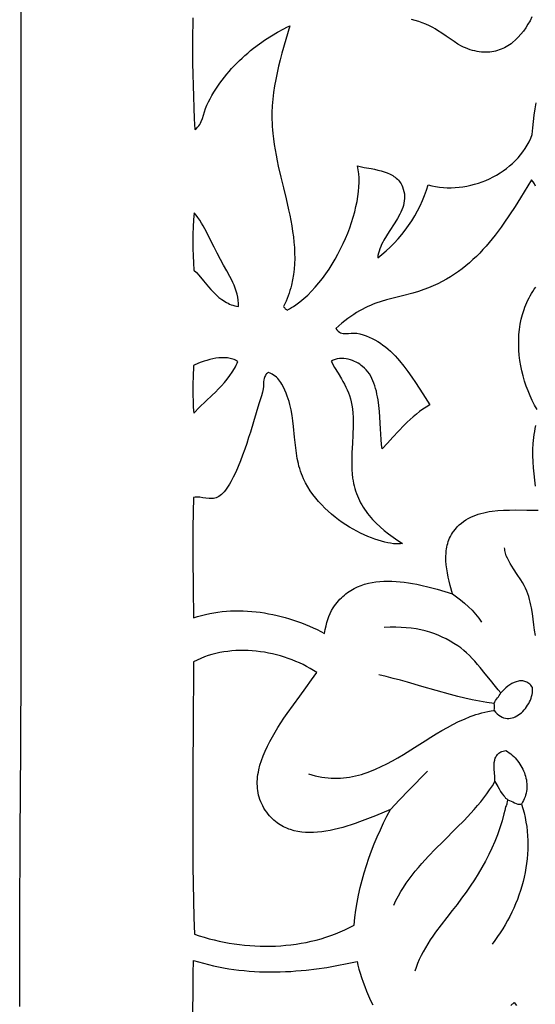
# Model space of a CAD drawing. Extents: x 0.3 to 23.5, y 1.1 to 29.4.
# Drawn here: x 0.3 to 2.5, y 6.6 to 10.8 of the extents above; entities that cross this region are included whole.
import ezdxf

# ---------------------------------------------------------------- set-up
doc = ezdxf.new("R2010")
doc.units = 0
doc.layers.add('IMPORT_-_FLOWER_BOX', color=18, linetype='CONTINUOUS')
doc.layers.add('LAYER_1', color=18, linetype='CONTINUOUS')

msp = doc.modelspace()

# ---------------------------------------------------------------- linework, layer by layer
at = {"layer": 'IMPORT_-_FLOWER_BOX'}
for points in [[(0.2963, 6.6306), (0.2973, 6.9895), (0.2989, 7.3489), (0.3008, 7.7082), (0.3023, 8.067), (0.3028, 8.246), (0.303, 8.4247), (0.3028, 10.641), (0.3026, 12.8606), (0.3031, 15.0806), (0.3038, 16.1899), (0.3049, 17.2982), (1.7754, 17.2996), (3.2462, 17.3006), (4.717, 17.3011), (6.1879, 17.3012), (9.1296, 17.3005), (12.071, 17.2988), (12.0724, 15.8226), (12.0734, 14.3462), (12.0739, 12.8697), (12.074, 11.3932), (12.0733, 8.4401), (12.0716, 5.4874)], [(1.0206, 10.7648), (1.0199, 10.6702), (1.02, 10.623), (1.0203, 10.5758), (1.021, 10.5288), (1.0219, 10.4819), (1.0233, 10.4353), (1.025, 10.389), (1.0271, 10.3431), (1.0296, 10.2975), (1.0357, 10.3024), (1.041, 10.3076), (1.0457, 10.3132), (1.0497, 10.319), (1.0533, 10.3251), (1.0564, 10.3314), (1.0616, 10.3446), (1.0659, 10.3583), (1.07, 10.3722), (1.0745, 10.3861), (1.0771, 10.3929), (1.08, 10.3997), (1.0865, 10.4133), (1.0935, 10.4268), (1.1009, 10.4402), (1.1087, 10.4534), (1.1168, 10.4664), (1.1254, 10.4793), (1.1342, 10.4919), (1.1434, 10.5044), (1.153, 10.5167), (1.1628, 10.5288), (1.1729, 10.5407), (1.1833, 10.5524), (1.194, 10.5639), (1.2049, 10.5751), (1.2161, 10.5862), (1.2274, 10.5969), (1.239, 10.6075), (1.2507, 10.6177), (1.2627, 10.6278), (1.2748, 10.6375), (1.2994, 10.6562), (1.3245, 10.6738), (1.3499, 10.6902), (1.3756, 10.7053), (1.4014, 10.7192), (1.4143, 10.7256), (1.4272, 10.7317), (1.4101, 10.6739), (1.3941, 10.6176), (1.3867, 10.5899), (1.3799, 10.5623), (1.3736, 10.5348), (1.368, 10.5074), (1.3631, 10.4799), (1.359, 10.4524), (1.3558, 10.4247), (1.3535, 10.3967), (1.3523, 10.3685), (1.3522, 10.3399), (1.3525, 10.3255), (1.3532, 10.3109), (1.3542, 10.2962), (1.3555, 10.2814), (1.3581, 10.2586), (1.3612, 10.2358), (1.3649, 10.213), (1.3691, 10.1902), (1.3737, 10.1674), (1.3786, 10.1446), (1.3891, 10.099), (1.4002, 10.0535), (1.4112, 10.008), (1.4217, 9.9625), (1.4266, 9.9398), (1.4311, 9.9171), (1.4352, 9.8945), (1.4388, 9.8718), (1.4418, 9.8492), (1.4443, 9.8266), (1.4461, 9.8041), (1.4471, 9.7815), (1.4473, 9.759), (1.4466, 9.7366), (1.445, 9.7141), (1.4423, 9.6917), (1.4385, 9.6694), (1.4336, 9.6471), (1.4307, 9.6359), (1.4275, 9.6248), (1.424, 9.6137), (1.4201, 9.6026), (1.4159, 9.5915), (1.4113, 9.5804), (1.4064, 9.5693), (1.4011, 9.5583), (1.4023, 9.5556), (1.404, 9.5531), (1.4081, 9.5487), (1.4125, 9.5453), (1.4161, 9.5429), (1.4251, 9.5478), (1.434, 9.553), (1.4428, 9.5585), (1.4515, 9.5643), (1.4687, 9.577), (1.4856, 9.5908), (1.502, 9.6057), (1.5181, 9.6216), (1.5337, 9.6385), (1.5488, 9.6563), (1.5635, 9.6748), (1.5776, 9.6941), (1.5912, 9.714), (1.6042, 9.7345), (1.6167, 9.7555), (1.6285, 9.7769), (1.6397, 9.7986), (1.6502, 9.8206), (1.6601, 9.8427), (1.6693, 9.865), (1.6777, 9.8873), (1.6854, 9.9096), (1.6923, 9.9317), (1.6984, 9.9537), (1.7036, 9.9754), (1.7081, 9.9967), (1.7116, 10.0176), (1.7143, 10.038), (1.716, 10.0578), (1.7168, 10.077), (1.7166, 10.0954), (1.7154, 10.113), (1.7132, 10.1297), (1.7117, 10.1377), (1.7099, 10.1455), (1.7384, 10.1397), (1.7671, 10.1342), (1.7813, 10.1314), (1.7952, 10.1283), (1.8088, 10.1249), (1.8219, 10.121), (1.8344, 10.1165), (1.8463, 10.1113), (1.8575, 10.1052), (1.8627, 10.1019), (1.8677, 10.0983), (1.8725, 10.0944), (1.8771, 10.0903), (1.8813, 10.0859), (1.8853, 10.0811), (1.889, 10.0761), (1.8924, 10.0707), (1.8955, 10.0649), (1.8983, 10.0588), (1.902, 10.0487), (1.9047, 10.0387), (1.9064, 10.0287), (1.9072, 10.0189), (1.9071, 10.0092), (1.9062, 9.9996), (1.9046, 9.9901), (1.9024, 9.9807), (1.8995, 9.9713), (1.896, 9.962), (1.892, 9.9528), (1.8876, 9.9436), (1.8777, 9.9254), (1.8667, 9.9073), (1.8432, 9.8714), (1.8317, 9.8535), (1.8209, 9.8355), (1.8159, 9.8264), (1.8113, 9.8174), (1.8072, 9.8082), (1.8035, 9.7991), (1.8003, 9.7898), (1.7978, 9.7806), (1.7959, 9.7712), (1.7947, 9.7618), (1.8127, 9.7757), (1.8304, 9.7905), (1.8475, 9.8062), (1.8641, 9.8228), (1.8801, 9.8402), (1.8955, 9.8582), (1.9103, 9.877), (1.9243, 9.8964), (1.9376, 9.9163), (1.95, 9.9367), (1.9617, 9.9576), (1.9724, 9.9789), (1.9822, 10.0005), (1.9911, 10.0225), (1.9989, 10.0446), (2.0057, 10.067), (2.0214, 10.0629), (2.0373, 10.0596), (2.0534, 10.0571), (2.0696, 10.0554), (2.0859, 10.0545), (2.1024, 10.0544), (2.1188, 10.055), (2.1353, 10.0563), (2.1517, 10.0584), (2.1681, 10.0612), (2.1843, 10.0646), (2.2004, 10.0688), (2.2164, 10.0736), (2.2322, 10.0791), (2.2477, 10.0853), (2.2629, 10.092), (2.2779, 10.0995), (2.2925, 10.1075), (2.3067, 10.1161), (2.3205, 10.1253), (2.3339, 10.1351), (2.3468, 10.1454), (2.3592, 10.1563), (2.371, 10.1677), (2.3822, 10.1797), (2.3929, 10.1922), (2.4028, 10.2051), (2.4121, 10.2186), (2.4207, 10.2325), (2.4285, 10.2469), (2.4355, 10.2617), (2.4417, 10.277), (2.4438, 10.3045), (2.4464, 10.3316), (2.4497, 10.3581), (2.4537, 10.3842), (2.4584, 10.4097)], [(2.4401, 10.7685), (2.4322, 10.7529), (2.4236, 10.7379), (2.4144, 10.7234), (2.4046, 10.7095), (2.3941, 10.6963), (2.3831, 10.6838), (2.3714, 10.6723), (2.3591, 10.6617), (2.3528, 10.6568), (2.3462, 10.6521), (2.3395, 10.6478), (2.3327, 10.6437), (2.3257, 10.6399), (2.3185, 10.6364), (2.3112, 10.6333), (2.3037, 10.6305), (2.296, 10.628), (2.2882, 10.6259), (2.2803, 10.6241), (2.2721, 10.6227), (2.2638, 10.6217), (2.2554, 10.6211), (2.2468, 10.6209), (2.238, 10.6211), (2.2291, 10.6218), (2.22, 10.6228), (2.2107, 10.6243), (2.2013, 10.6263), (2.1917, 10.6287), (2.1819, 10.6317), (2.172, 10.6351), (2.1619, 10.639), (2.1539, 10.6425), (2.1461, 10.6464), (2.1303, 10.6554), (2.1144, 10.6657), (2.0981, 10.6769), (2.0813, 10.6886), (2.0637, 10.7006), (2.0451, 10.7125), (2.0355, 10.7182), (2.0255, 10.7238), (2.0109, 10.7312), (1.9962, 10.7379), (1.9814, 10.7438), (1.9665, 10.749), (1.9514, 10.7537), (1.9363, 10.7579)], [(2.4555, 10.0607), (2.4507, 10.0701), (2.4453, 10.0792), (2.439, 10.0879), (2.3928, 10.0126), (2.3698, 9.9761), (2.3466, 9.9406), (2.323, 9.9062), (2.3111, 9.8894), (2.2989, 9.873), (2.2866, 9.8568), (2.2741, 9.841), (2.2614, 9.8255), (2.2484, 9.8104), (2.2352, 9.7957), (2.2216, 9.7813), (2.2077, 9.7674), (2.1935, 9.7538), (2.1789, 9.7407), (2.164, 9.728), (2.1486, 9.7158), (2.1328, 9.704), (2.1165, 9.6928), (2.0997, 9.682), (2.0825, 9.6717), (2.0647, 9.662), (2.0463, 9.6527), (2.0274, 9.6441), (2.0079, 9.6359), (1.9878, 9.6284), (1.9649, 9.6208), (1.9424, 9.6142), (1.898, 9.6027), (1.8539, 9.5917), (1.8319, 9.5857), (1.8097, 9.579), (1.7874, 9.5713), (1.7761, 9.567), (1.7647, 9.5623), (1.7533, 9.5572), (1.7417, 9.5518), (1.7301, 9.5458), (1.7184, 9.5394), (1.7065, 9.5324), (1.6945, 9.5249), (1.6823, 9.5167), (1.67, 9.508), (1.6576, 9.4985), (1.645, 9.4884), (1.6322, 9.4775), (1.6192, 9.4659), (1.6241, 9.4597), (1.6291, 9.4549), (1.6342, 9.4511), (1.6394, 9.4483), (1.6447, 9.4463), (1.6501, 9.4451), (1.6556, 9.4445), (1.6611, 9.4444), (1.6723, 9.4451), (1.6837, 9.4462), (1.6894, 9.4466), (1.6952, 9.4468), (1.701, 9.4466), (1.7068, 9.4458), (1.7204, 9.443), (1.7337, 9.4394), (1.7465, 9.4351), (1.7591, 9.4302), (1.7713, 9.4246), (1.7832, 9.4185), (1.7947, 9.4118), (1.806, 9.4045), (1.8169, 9.3967), (1.8276, 9.3885), (1.838, 9.3798), (1.8481, 9.3707), (1.858, 9.3612), (1.8676, 9.3513), (1.877, 9.3411), (1.8862, 9.3306), (1.904, 9.3088), (1.921, 9.2862), (1.9374, 9.263), (1.9532, 9.2395), (1.9835, 9.1922), (2.0125, 9.1465), (1.9979, 9.1376), (1.9838, 9.1282), (1.97, 9.1182), (1.9566, 9.1077), (1.9435, 9.0967), (1.9307, 9.0854), (1.9182, 9.0737), (1.9059, 9.0617), (1.882, 9.0371), (1.8587, 9.0121), (1.8358, 8.987), (1.8131, 8.9623), (1.8105, 8.9812), (1.8086, 9.0017), (1.8059, 9.0465), (1.8034, 9.0946), (1.8016, 9.1192), (1.7992, 9.1437), (1.796, 9.168), (1.794, 9.18), (1.7917, 9.1918), (1.7891, 9.2034), (1.7862, 9.2147), (1.7829, 9.2258), (1.7791, 9.2366), (1.775, 9.247), (1.7704, 9.257), (1.7653, 9.2667), (1.7598, 9.2758), (1.7537, 9.2846), (1.747, 9.2927), (1.7397, 9.3004), (1.7318, 9.3075), (1.7262, 9.3118), (1.7198, 9.3162), (1.7128, 9.3204), (1.7053, 9.3244), (1.6973, 9.3282), (1.6889, 9.3316), (1.6802, 9.3346), (1.6712, 9.337), (1.6621, 9.3389), (1.6528, 9.3401), (1.6436, 9.3406), (1.6344, 9.3402), (1.6253, 9.3389), (1.6164, 9.3367), (1.6078, 9.3334), (1.6036, 9.3313), (1.5995, 9.329), (1.6144, 9.3031), (1.629, 9.2789), (1.6429, 9.2557), (1.6495, 9.2442), (1.6558, 9.2327), (1.6617, 9.2212), (1.6672, 9.2094), (1.6722, 9.1974), (1.6768, 9.185), (1.6808, 9.1722), (1.6842, 9.1588), (1.687, 9.1449), (1.6891, 9.1302), (1.6907, 9.1125), (1.6917, 9.0945), (1.6921, 9.0764), (1.692, 9.0582), (1.6907, 9.0214), (1.6887, 8.9844), (1.6868, 8.9476), (1.6862, 8.9293), (1.6858, 8.9111), (1.6859, 8.8931), (1.6865, 8.8753), (1.6878, 8.8576), (1.6897, 8.8403), (1.6915, 8.8291), (1.6936, 8.8181), (1.6961, 8.8073), (1.699, 8.7968), (1.7022, 8.7864), (1.7058, 8.7762), (1.7097, 8.7662), (1.7139, 8.7564), (1.7185, 8.7468), (1.7234, 8.7373), (1.7287, 8.7281), (1.7342, 8.7189), (1.74, 8.71), (1.7462, 8.7012), (1.7526, 8.6926), (1.7593, 8.6842), (1.7735, 8.6677), (1.7887, 8.6518), (1.805, 8.6364), (1.8221, 8.6215), (1.8401, 8.6071), (1.8589, 8.5932), (1.8785, 8.5797), (1.8988, 8.5666), (1.8904, 8.5654), (1.8812, 8.565), (1.8711, 8.5652), (1.8603, 8.5661), (1.8488, 8.5676), (1.8366, 8.5698), (1.8239, 8.5726), (1.8106, 8.5761), (1.7969, 8.5802), (1.7827, 8.585), (1.7682, 8.5904), (1.7534, 8.5964), (1.7384, 8.603), (1.7232, 8.6102), (1.7078, 8.618), (1.6924, 8.6264), (1.677, 8.6354), (1.6616, 8.645), (1.6464, 8.6552), (1.6313, 8.6659), (1.6164, 8.6772), (1.6018, 8.6891), (1.5876, 8.7016), (1.5737, 8.7146), (1.5603, 8.7281), (1.5475, 8.7422), (1.5352, 8.7568), (1.5235, 8.7719), (1.5125, 8.7876), (1.5023, 8.8038), (1.4928, 8.8205), (1.4842, 8.8377), (1.4796, 8.8481), (1.4755, 8.8586), (1.4717, 8.8692), (1.4683, 8.8798), (1.4653, 8.8905), (1.4626, 8.9012), (1.458, 8.9229), (1.4544, 8.9447), (1.4514, 8.9668), (1.4468, 9.0115), (1.4424, 9.0567), (1.4396, 9.0795), (1.4363, 9.1025), (1.432, 9.1255), (1.4267, 9.1485), (1.4235, 9.1601), (1.42, 9.1717), (1.4161, 9.1832), (1.4118, 9.1948), (1.4065, 9.2079), (1.4005, 9.2209), (1.3936, 9.2336), (1.3897, 9.2398), (1.3855, 9.2457), (1.381, 9.2514), (1.3761, 9.2569), (1.3709, 9.262), (1.3652, 9.2668), (1.359, 9.2712), (1.3524, 9.2752), (1.3452, 9.2787), (1.3376, 9.2818), (1.3335, 9.2793), (1.33, 9.2763), (1.327, 9.273), (1.3245, 9.2693), (1.3225, 9.2653), (1.3209, 9.261), (1.3196, 9.2565), (1.3186, 9.2518), (1.3173, 9.2422), (1.3167, 9.2323), (1.3162, 9.2227), (1.3157, 9.2137), (1.3121, 9.1999), (1.3078, 9.1846), (1.2976, 9.1504), (1.2861, 9.1134), (1.2747, 9.0754), (1.2619, 9.0326), (1.2546, 9.0094), (1.2467, 8.9853), (1.2383, 8.9609), (1.2294, 8.9363), (1.2201, 8.912), (1.2105, 8.8883), (1.2005, 8.8655), (1.1902, 8.844), (1.1797, 8.8241), (1.1743, 8.8148), (1.169, 8.8061), (1.1635, 8.7979), (1.1581, 8.7904), (1.1526, 8.7835), (1.1471, 8.7773), (1.1416, 8.7719), (1.136, 8.7672), (1.1305, 8.7634), (1.1249, 8.7605), (1.1191, 8.7582), (1.1132, 8.7566), (1.1072, 8.7556), (1.1011, 8.7552), (1.0949, 8.7551), (1.0887, 8.7554), (1.0761, 8.7567), (1.0632, 8.7584), (1.0503, 8.7599), (1.0438, 8.7603), (1.0372, 8.7604), (1.0307, 8.7602), (1.0242, 8.7595), (1.0227, 8.6967), (1.0217, 8.6338), (1.0212, 8.5708), (1.0212, 8.5077), (1.0219, 8.3816), (1.0233, 8.2558), (1.0402, 8.2613), (1.0572, 8.2662), (1.0743, 8.2705), (1.0915, 8.2743), (1.1089, 8.2775), (1.1263, 8.2802), (1.1438, 8.2824), (1.1614, 8.284), (1.1791, 8.2851), (1.1968, 8.2857), (1.2145, 8.2858), (1.2322, 8.2854), (1.25, 8.2845), (1.2677, 8.2832), (1.2854, 8.2814), (1.3031, 8.2792), (1.3207, 8.2765), (1.3383, 8.2734), (1.3559, 8.2699), (1.3733, 8.266), (1.3907, 8.2617), (1.4079, 8.257), (1.4251, 8.2519), (1.4421, 8.2465), (1.4589, 8.2407), (1.4757, 8.2346), (1.4922, 8.2281), (1.5086, 8.2213), (1.5248, 8.2142), (1.5408, 8.2068), (1.5566, 8.1991), (1.5721, 8.1911), (1.5752, 8.2071), (1.5784, 8.2221), (1.5819, 8.2362), (1.5857, 8.2494), (1.5902, 8.2621), (1.5953, 8.2744), (1.6015, 8.2863), (1.6087, 8.2982), (1.614, 8.3059), (1.6194, 8.3133), (1.625, 8.3204), (1.6307, 8.3271), (1.6366, 8.3336), (1.6427, 8.3397), (1.6488, 8.3456), (1.6551, 8.3511), (1.6616, 8.3564), (1.6681, 8.3613), (1.6817, 8.3704), (1.6956, 8.3785), (1.71, 8.3855), (1.7249, 8.3915), (1.7401, 8.3965), (1.7556, 8.4007), (1.7715, 8.404), (1.7876, 8.4065), (1.804, 8.4082), (1.8206, 8.4092), (1.8375, 8.4095), (1.8544, 8.4092), (1.8715, 8.4083), (1.8888, 8.4068), (1.9061, 8.4048), (1.9234, 8.4024), (1.9407, 8.3995), (1.9581, 8.3962), (1.9753, 8.3926), (2.0096, 8.3846), (2.0434, 8.3757), (2.0763, 8.3663), (2.1082, 8.3568), (2.0984, 8.3915), (2.094, 8.4089), (2.09, 8.4263), (2.0865, 8.4436), (2.0837, 8.4609), (2.0817, 8.478), (2.0804, 8.4949), (2.0801, 8.5116), (2.0808, 8.5279), (2.0816, 8.536), (2.0826, 8.544), (2.084, 8.5519), (2.0857, 8.5596), (2.0877, 8.5673), (2.0901, 8.5749), (2.0928, 8.5823), (2.0959, 8.5896), (2.0993, 8.5968), (2.1032, 8.6039), (2.1074, 8.6108), (2.1121, 8.6175), (2.1198, 8.6273), (2.1278, 8.6364), (2.1363, 8.6447), (2.1451, 8.6524), (2.1543, 8.6594), (2.1639, 8.6658), (2.1737, 8.6716), (2.1839, 8.6769), (2.1943, 8.6816), (2.205, 8.6858), (2.2159, 8.6895), (2.227, 8.6928), (2.2384, 8.6956), (2.2499, 8.6981), (2.2616, 8.7002), (2.2734, 8.7019), (2.2974, 8.7045), (2.3218, 8.7061), (2.3463, 8.7068), (2.3709, 8.707), (2.4194, 8.7066), (2.4431, 8.7065), (2.4662, 8.7066)], [(2.4619, 9.1273), (2.4515, 9.1459), (2.4416, 9.1651), (2.4325, 9.1847), (2.4241, 9.2048), (2.4165, 9.2254), (2.4096, 9.2462), (2.4035, 9.2674), (2.3982, 9.2887), (2.3938, 9.3103), (2.3902, 9.3321), (2.3875, 9.3539), (2.3857, 9.3757), (2.3849, 9.3975), (2.385, 9.4192), (2.3861, 9.4409), (2.3882, 9.4623), (2.3913, 9.4835), (2.3955, 9.5044), (2.4008, 9.525), (2.4071, 9.5452), (2.4107, 9.5551), (2.4146, 9.5649), (2.4188, 9.5746), (2.4232, 9.5841), (2.428, 9.5936), (2.433, 9.6028), (2.4384, 9.612), (2.444, 9.6209), (2.45, 9.6297), (2.4563, 9.6384)], [(2.455, 8.8069), (2.4521, 8.8323), (2.4494, 8.8578), (2.4472, 8.8833), (2.4455, 8.9088), (2.4447, 8.9342), (2.4447, 8.9597), (2.4458, 8.985), (2.4468, 8.9976), (2.4481, 9.0102), (2.4498, 9.0228), (2.4519, 9.0353), (2.4543, 9.0478), (2.4572, 9.0602)], [(2.4545, 8.1827), (2.4512, 8.2043), (2.4483, 8.2268), (2.4454, 8.25), (2.4422, 8.2736), (2.4384, 8.2974), (2.4361, 8.3093), (2.4335, 8.3212), (2.4305, 8.333), (2.4272, 8.3447), (2.4234, 8.3563), (2.4191, 8.3677), (2.4139, 8.3797), (2.4078, 8.3916), (2.4012, 8.4034), (2.394, 8.415), (2.3789, 8.4379), (2.3636, 8.4604), (2.3564, 8.4716), (2.3495, 8.4827), (2.3433, 8.4938), (2.3377, 8.5049), (2.3331, 8.5159), (2.3295, 8.527), (2.3282, 8.5325), (2.3271, 8.5381), (2.3264, 8.5436), (2.3261, 8.5492)], [(2.1082, 8.3568), (2.1251, 8.344), (2.1418, 8.3307), (2.1583, 8.3169), (2.1742, 8.3025), (2.1895, 8.2875), (2.204, 8.2718), (2.2108, 8.2637), (2.2175, 8.2553), (2.2238, 8.2467), (2.2298, 8.238)], [(2.31, 7.9427), (2.299, 7.9554), (2.288, 7.9683), (2.2665, 7.9949), (2.2451, 8.0219), (2.2235, 8.0485), (2.2126, 8.0615), (2.2015, 8.0742), (2.1902, 8.0865), (2.1787, 8.0983), (2.167, 8.1095), (2.155, 8.1201), (2.1426, 8.1299), (2.1298, 8.139), (2.1139, 8.1492), (2.0978, 8.1588), (2.0814, 8.1676), (2.0647, 8.1758), (2.0477, 8.1833), (2.0303, 8.19), (2.0124, 8.196), (1.994, 8.2013), (1.975, 8.2058), (1.9555, 8.2095), (1.9353, 8.2125), (1.9143, 8.2147), (1.8926, 8.2161), (1.8701, 8.2166), (1.8467, 8.2164), (1.8224, 8.2153)], [(2.2822, 7.8985), (2.2514, 7.9026), (2.2208, 7.9076), (2.1904, 7.9136), (2.1601, 7.9202), (2.1299, 7.9275), (2.0998, 7.9353), (2.0398, 7.9519), (1.98, 7.9694), (1.9201, 7.9866), (1.8902, 7.995), (1.8601, 8.0029), (1.83, 8.0104), (1.7998, 8.0173)], [(2.2819, 7.869), (2.2882, 7.8612), (2.2947, 7.8545), (2.3013, 7.8489), (2.3081, 7.8443), (2.315, 7.8407), (2.3219, 7.838), (2.329, 7.8363), (2.336, 7.8354), (2.3431, 7.8353), (2.3501, 7.8361), (2.3571, 7.8375), (2.3639, 7.8397), (2.3707, 7.8425), (2.3774, 7.8459), (2.3838, 7.8499), (2.3901, 7.8545), (2.3962, 7.8595), (2.402, 7.865), (2.4076, 7.8708), (2.4128, 7.8771), (2.4178, 7.8836), (2.4224, 7.8904), (2.4266, 7.8975), (2.4303, 7.9047), (2.4337, 7.9121), (2.4366, 7.9196), (2.439, 7.9272), (2.4409, 7.9348), (2.4422, 7.9424), (2.443, 7.9499), (2.4432, 7.9573), (2.4427, 7.9646), (2.4391, 7.9697), (2.4354, 7.9742), (2.4316, 7.9782), (2.4277, 7.9816), (2.4236, 7.9846), (2.4195, 7.987), (2.4152, 7.989), (2.4109, 7.9905), (2.4065, 7.9916), (2.4021, 7.9923), (2.3976, 7.9926), (2.3931, 7.9926), (2.3885, 7.9921), (2.384, 7.9914), (2.3748, 7.989), (2.3657, 7.9854), (2.3567, 7.981), (2.348, 7.9757), (2.3395, 7.9698), (2.3314, 7.9634), (2.3237, 7.9566), (2.3166, 7.9497), (2.31, 7.9427)], [(2.2822, 7.8985), (2.2845, 7.9047), (2.2877, 7.9105), (2.2955, 7.9209), (2.2997, 7.926), (2.3037, 7.9313), (2.3072, 7.9368), (2.31, 7.9427)], [(1.5055, 7.6042), (1.5194, 7.5998), (1.5332, 7.596), (1.5469, 7.5927), (1.5604, 7.5901), (1.5738, 7.5881), (1.5871, 7.5865), (1.6003, 7.5856), (1.6133, 7.5851), (1.6263, 7.5851), (1.6391, 7.5856), (1.6518, 7.5866), (1.6645, 7.588), (1.677, 7.5899), (1.6894, 7.5921), (1.7018, 7.5948), (1.7141, 7.5978), (1.7263, 7.6012), (1.7384, 7.605), (1.7504, 7.6091), (1.7624, 7.6135), (1.7862, 7.6232), (1.8097, 7.6339), (1.8331, 7.6456), (1.8563, 7.6581), (1.8793, 7.6712), (1.9023, 7.6849), (1.9481, 7.7134), (1.9938, 7.7424), (2.0167, 7.7567), (2.0398, 7.7709), (2.0629, 7.7846), (2.0862, 7.7978), (2.1097, 7.8104), (2.1334, 7.8222), (2.1574, 7.833), (2.1816, 7.8429), (2.1938, 7.8473), (2.2061, 7.8515), (2.2185, 7.8553), (2.231, 7.8588), (2.2436, 7.862), (2.2563, 7.8647), (2.269, 7.8671), (2.2819, 7.869)], [(2.2819, 7.869), (2.283, 7.8768), (2.2833, 7.8841), (2.283, 7.8913), (2.2822, 7.8985)], [(2.2855, 7.5712), (2.2847, 7.5898), (2.283, 7.6101), (2.2824, 7.6205), (2.282, 7.6309), (2.2821, 7.6411), (2.2828, 7.651), (2.2843, 7.6604), (2.2855, 7.6649), (2.2868, 7.6692), (2.2885, 7.6734), (2.2905, 7.6773), (2.2928, 7.681), (2.2955, 7.6845), (2.2985, 7.6877), (2.3019, 7.6906), (2.3057, 7.6932), (2.31, 7.6956), (2.3147, 7.6975), (2.3199, 7.6992), (2.3255, 7.7004), (2.3317, 7.7013), (2.3386, 7.6968), (2.3453, 7.692), (2.3518, 7.6869), (2.358, 7.6815), (2.364, 7.6759), (2.3698, 7.67), (2.3753, 7.6639), (2.3805, 7.6576), (2.3855, 7.6511), (2.3901, 7.6444), (2.3944, 7.6375), (2.3985, 7.6305), (2.4022, 7.6233), (2.4056, 7.616), (2.4086, 7.6086), (2.4112, 7.6011), (2.4135, 7.5934), (2.4154, 7.5857), (2.417, 7.578), (2.4181, 7.5701), (2.4188, 7.5623), (2.4191, 7.5544), (2.4189, 7.5465), (2.4183, 7.5386), (2.4173, 7.5308), (2.4158, 7.5229), (2.4138, 7.5152), (2.4113, 7.5074), (2.4083, 7.4998), (2.4048, 7.4922), (2.4008, 7.4848), (2.3962, 7.4774)], [(1.8479, 7.4542), (1.886, 7.4955), (1.9248, 7.536), (2.0035, 7.6155)], [(1.862, 7.0552), (1.8712, 7.0744), (1.8811, 7.0931), (1.8916, 7.1113), (1.9027, 7.1291), (1.9144, 7.1465), (1.9265, 7.1636), (1.9391, 7.1803), (1.9522, 7.1966), (1.9656, 7.2127), (1.9793, 7.2286), (1.9934, 7.2442), (2.0077, 7.2596), (2.0369, 7.2899), (2.0667, 7.3198), (2.1266, 7.3792), (2.1561, 7.4092), (2.1848, 7.4397), (2.1988, 7.4552), (2.2124, 7.4709), (2.2257, 7.4868), (2.2386, 7.503), (2.2511, 7.5196), (2.2631, 7.5364), (2.2746, 7.5536), (2.2855, 7.5712)], [(2.2855, 7.5712), (2.2973, 7.5508), (2.3031, 7.5405), (2.309, 7.5304), (2.3153, 7.5206), (2.3224, 7.5113), (2.3262, 7.5069), (2.3303, 7.5026), (2.3346, 7.4986), (2.3393, 7.4948)], [(2.3393, 7.4948), (2.3375, 7.4913), (2.3365, 7.4877), (2.3353, 7.4802), (2.3347, 7.4764), (2.3337, 7.4728), (2.3323, 7.4694), (2.33, 7.4662), (2.3267, 7.4511), (2.3231, 7.4361), (2.3151, 7.4066), (2.3061, 7.3775), (2.296, 7.349), (2.2849, 7.3209), (2.2728, 7.2932), (2.2598, 7.2659), (2.246, 7.239), (2.2312, 7.2124), (2.2157, 7.1861), (2.1993, 7.1601), (2.1822, 7.1343), (2.1644, 7.1086), (2.146, 7.0832), (2.1268, 7.0579), (2.1071, 7.0326), (2.084, 7.0034), (2.0605, 6.9729), (2.0373, 6.9414), (2.026, 6.9254), (2.015, 6.9092), (2.0045, 6.8929), (1.9946, 6.8765), (1.9852, 6.86), (1.9765, 6.8436), (1.9686, 6.8271), (1.9616, 6.8106), (1.9556, 6.7943), (1.9507, 6.778)], [(2.3393, 7.4948), (2.3465, 7.4929), (2.3535, 7.49), (2.3604, 7.4866), (2.3672, 7.4831), (2.374, 7.4799), (2.3811, 7.4776), (2.3847, 7.4769), (2.3885, 7.4766), (2.3923, 7.4768), (2.3962, 7.4774)], [(2.3962, 7.4774), (2.4021, 7.4588), (2.4072, 7.4401), (2.4116, 7.4212), (2.4153, 7.4022), (2.4183, 7.3832), (2.4206, 7.364), (2.4222, 7.3448), (2.4231, 7.3256), (2.4234, 7.3063), (2.423, 7.287), (2.422, 7.2677), (2.4204, 7.2485), (2.4181, 7.2292), (2.4153, 7.2101), (2.4118, 7.191), (2.4078, 7.1719), (2.4032, 7.153), (2.398, 7.1342), (2.3923, 7.1155), (2.3861, 7.097), (2.3793, 7.0786), (2.372, 7.0605), (2.3643, 7.0425), (2.356, 7.0247), (2.3472, 7.0071), (2.338, 6.9898), (2.3283, 6.9728), (2.3182, 6.956), (2.3077, 6.9395), (2.2967, 6.9233), (2.2853, 6.9075), (2.2735, 6.892)], [(1.0213, 6.5935), (1.0218, 6.7095), (1.0225, 6.7669), (1.0236, 6.8236), (1.0443, 6.8172), (1.0652, 6.8114), (1.0861, 6.806), (1.1072, 6.801), (1.1284, 6.7966), (1.1497, 6.7926), (1.171, 6.789), (1.1924, 6.7859), (1.2139, 6.7832), (1.2354, 6.7809), (1.257, 6.7791), (1.2786, 6.7776), (1.3003, 6.7765), (1.322, 6.7759), (1.3437, 6.7756), (1.3654, 6.7756), (1.3871, 6.776), (1.4088, 6.7768), (1.4305, 6.7779), (1.4522, 6.7794), (1.4739, 6.7811), (1.4955, 6.7832), (1.5386, 6.7883), (1.5815, 6.7945), (1.6241, 6.8018), (1.6663, 6.8101), (1.7081, 6.8193), (1.7118, 6.8038), (1.7162, 6.7873), (1.7213, 6.7699), (1.7271, 6.7517), (1.7336, 6.7331), (1.7406, 6.714), (1.7483, 6.6948), (1.7564, 6.6755), (1.765, 6.6564), (1.7741, 6.6377)], [(2.3526, 6.6353), (2.3658, 6.6482), (2.3763, 6.6356)]]:
    msp.add_lwpolyline(points, dxfattribs=at)
for points in [[(1.0256, 9.7104), (1.0357, 9.6996), (1.0457, 9.6882), (1.0658, 9.6645), (1.0864, 9.6404), (1.0969, 9.6286), (1.1078, 9.6172), (1.119, 9.6063), (1.1305, 9.5961), (1.1426, 9.5868), (1.1488, 9.5825), (1.1551, 9.5784), (1.1616, 9.5747), (1.1682, 9.5713), (1.175, 9.5681), (1.182, 9.5654), (1.1891, 9.563), (1.1964, 9.561), (1.2039, 9.5594), (1.2115, 9.5582), (1.2118, 9.571), (1.211, 9.5837), (1.2092, 9.5964), (1.2064, 9.609), (1.2028, 9.6215), (1.1985, 9.634), (1.1936, 9.6465), (1.1881, 9.6588), (1.1822, 9.6711), (1.1759, 9.6833), (1.1627, 9.7074), (1.1493, 9.7312), (1.1364, 9.7546), (1.1229, 9.7805), (1.1099, 9.8066), (1.097, 9.8327), (1.084, 9.8582), (1.0708, 9.8831), (1.064, 9.8951), (1.057, 9.9069), (1.0498, 9.9183), (1.0424, 9.9293), (1.0348, 9.9399), (1.0268, 9.9501), (1.0239, 9.9208), (1.0219, 9.891), (1.0208, 9.8609), (1.0206, 9.8305), (1.021, 9.8001), (1.022, 9.7699), (1.0236, 9.7399)], [(1.0245, 9.1122), (1.0493, 9.1366), (1.0756, 9.1615), (1.1025, 9.187), (1.1158, 9.2001), (1.1289, 9.2134), (1.1415, 9.2268), (1.1537, 9.2406), (1.1652, 9.2545), (1.176, 9.2687), (1.1859, 9.2832), (1.1948, 9.298), (1.1989, 9.3055), (1.2026, 9.313), (1.206, 9.3207), (1.2091, 9.3284), (1.2041, 9.3313), (1.199, 9.3338), (1.1937, 9.3361), (1.1883, 9.338), (1.1828, 9.3397), (1.1771, 9.341), (1.1656, 9.3429), (1.1537, 9.3438), (1.1415, 9.3437), (1.1292, 9.3429), (1.1168, 9.3412), (1.1043, 9.3389), (1.092, 9.336), (1.0798, 9.3326), (1.0678, 9.3288), (1.0562, 9.3247), (1.0449, 9.3203), (1.0239, 9.3113), (1.0219, 9.2617), (1.0213, 9.2367), (1.021, 9.2117), (1.0212, 9.1867), (1.0218, 9.1617), (1.0229, 9.1369)], [(1.8479, 7.4542), (1.7855, 7.4283), (1.7524, 7.4152), (1.7183, 7.4025), (1.701, 7.3964), (1.6835, 7.3906), (1.666, 7.3851), (1.6484, 7.38), (1.6307, 7.3753), (1.6131, 7.3711), (1.5955, 7.3674), (1.578, 7.3642), (1.5606, 7.3617), (1.5434, 7.3599), (1.5263, 7.3588), (1.5095, 7.3585), (1.4929, 7.359), (1.4766, 7.3604), (1.4606, 7.3627), (1.4449, 7.366), (1.4297, 7.3704), (1.4222, 7.373), (1.4149, 7.3759), (1.4076, 7.379), (1.4005, 7.3825), (1.3935, 7.3862), (1.3867, 7.3903), (1.3799, 7.3946), (1.3733, 7.3993), (1.3669, 7.4043), (1.3605, 7.4097), (1.3544, 7.4154), (1.3484, 7.4214), (1.3425, 7.4278), (1.3368, 7.4345), (1.3302, 7.4431), (1.3242, 7.4517), (1.3187, 7.4605), (1.3137, 7.4693), (1.3092, 7.4782), (1.3053, 7.4873), (1.3019, 7.4963), (1.2989, 7.5055), (1.2964, 7.5148), (1.2944, 7.5241), (1.2929, 7.5334), (1.2918, 7.5429), (1.2911, 7.5524), (1.2908, 7.5619), (1.2909, 7.5715), (1.2914, 7.5811), (1.2923, 7.5908), (1.2936, 7.6006), (1.2952, 7.6103), (1.2972, 7.6201), (1.302, 7.6398), (1.3082, 7.6595), (1.3154, 7.6794), (1.3237, 7.6992), (1.3329, 7.719), (1.343, 7.7389), (1.3538, 7.7586), (1.3652, 7.7783), (1.3772, 7.7978), (1.3897, 7.8172), (1.4025, 7.8364), (1.4156, 7.8554), (1.4421, 7.8927), (1.4686, 7.9288), (1.4941, 7.9635), (1.518, 7.9966), (1.5291, 8.0125), (1.5395, 8.0278), (1.5258, 8.0365), (1.5117, 8.0448), (1.4973, 8.0527), (1.4825, 8.0603), (1.4674, 8.0674), (1.452, 8.0741), (1.4363, 8.0804), (1.4203, 8.0863), (1.4042, 8.0917), (1.3878, 8.0967), (1.3713, 8.1012), (1.3545, 8.1053), (1.3377, 8.1088), (1.3208, 8.1119), (1.3037, 8.1145), (1.2866, 8.1166), (1.2695, 8.1181), (1.2523, 8.1191), (1.2352, 8.1196), (1.2181, 8.1195), (1.201, 8.1189), (1.184, 8.1177), (1.1672, 8.1159), (1.1504, 8.1135), (1.1338, 8.1105), (1.1174, 8.1069), (1.1012, 8.1027), (1.0852, 8.0979), (1.0694, 8.0924), (1.0539, 8.0863), (1.0387, 8.0795), (1.0238, 8.0721), (1.0222, 7.7872), (1.0213, 7.6442), (1.0206, 7.5012), (1.0206, 7.3583), (1.0216, 7.2159), (1.0226, 7.1448), (1.0239, 7.074), (1.0256, 7.0033), (1.0278, 6.9329), (1.048, 6.9263), (1.0685, 6.9201), (1.0891, 6.9144), (1.1099, 6.9091), (1.1308, 6.9043), (1.1519, 6.9), (1.1731, 6.8961), (1.1945, 6.8928), (1.2159, 6.8899), (1.2374, 6.8875), (1.259, 6.8856), (1.2806, 6.8842), (1.3022, 6.8833), (1.3238, 6.8829), (1.3455, 6.883), (1.3671, 6.8837), (1.3887, 6.8849), (1.4102, 6.8867), (1.4316, 6.889), (1.453, 6.8918), (1.4742, 6.8952), (1.4953, 6.8991), (1.5163, 6.9037), (1.5371, 6.9088), (1.5578, 6.9144), (1.5782, 6.9207), (1.5985, 6.9276), (1.6185, 6.935), (1.6383, 6.9431), (1.6578, 6.9518), (1.6771, 6.9611), (1.6961, 6.971), (1.6992, 7.0026), (1.7034, 7.0342), (1.7086, 7.0657), (1.7147, 7.0971), (1.7217, 7.1284), (1.7295, 7.1595), (1.7382, 7.1903), (1.7477, 7.221), (1.758, 7.2513), (1.7689, 7.2814), (1.7806, 7.3112), (1.7929, 7.3406), (1.8058, 7.3696), (1.8193, 7.3983), (1.8333, 7.4265)]]:
    msp.add_lwpolyline(points, close=True, dxfattribs=at)
at = {"layer": 'LAYER_1'}
for points in [[(2.4545, 8.1827), (2.4512, 8.2043), (2.4483, 8.2268), (2.4454, 8.25), (2.4422, 8.2736), (2.4384, 8.2974), (2.4361, 8.3093), (2.4335, 8.3212), (2.4305, 8.333), (2.4272, 8.3447), (2.4234, 8.3563), (2.4191, 8.3677), (2.4139, 8.3797), (2.4078, 8.3916), (2.4012, 8.4034), (2.394, 8.415), (2.3789, 8.4379), (2.3636, 8.4604), (2.3564, 8.4716), (2.3495, 8.4827), (2.3433, 8.4938), (2.3377, 8.5049), (2.3331, 8.5159), (2.3295, 8.527), (2.3282, 8.5325), (2.3271, 8.5381), (2.3264, 8.5436), (2.3261, 8.5492)], [(2.1082, 8.3568), (2.1251, 8.344), (2.1418, 8.3307), (2.1583, 8.3169), (2.1742, 8.3025), (2.1895, 8.2875), (2.204, 8.2718), (2.2108, 8.2637), (2.2175, 8.2553), (2.2238, 8.2467), (2.2298, 8.238)], [(2.31, 7.9427), (2.299, 7.9554), (2.288, 7.9683), (2.2665, 7.9949), (2.2451, 8.0219), (2.2235, 8.0485), (2.2126, 8.0615), (2.2015, 8.0742), (2.1902, 8.0865), (2.1787, 8.0983), (2.167, 8.1095), (2.155, 8.1201), (2.1426, 8.1299), (2.1298, 8.139), (2.1139, 8.1492), (2.0978, 8.1588), (2.0814, 8.1676), (2.0647, 8.1758), (2.0477, 8.1833), (2.0303, 8.19), (2.0124, 8.196), (1.994, 8.2013), (1.975, 8.2058), (1.9555, 8.2095), (1.9353, 8.2125), (1.9143, 8.2147), (1.8926, 8.2161), (1.8701, 8.2166), (1.8467, 8.2164), (1.8224, 8.2153)], [(2.2822, 7.8985), (2.2514, 7.9026), (2.2208, 7.9076), (2.1904, 7.9136), (2.1601, 7.9202), (2.1299, 7.9275), (2.0998, 7.9353), (2.0398, 7.9519), (1.98, 7.9694), (1.9201, 7.9866), (1.8902, 7.995), (1.8601, 8.0029), (1.83, 8.0104), (1.7998, 8.0173)], [(1.5055, 7.6042), (1.5194, 7.5998), (1.5332, 7.596), (1.5469, 7.5927), (1.5604, 7.5901), (1.5738, 7.5881), (1.5871, 7.5865), (1.6003, 7.5856), (1.6133, 7.5851), (1.6263, 7.5851), (1.6391, 7.5856), (1.6518, 7.5866), (1.6645, 7.588), (1.677, 7.5899), (1.6894, 7.5921), (1.7018, 7.5948), (1.7141, 7.5978), (1.7263, 7.6012), (1.7384, 7.605), (1.7504, 7.6091), (1.7624, 7.6135), (1.7862, 7.6232), (1.8097, 7.6339), (1.8331, 7.6456), (1.8563, 7.6581), (1.8793, 7.6712), (1.9023, 7.6849), (1.9481, 7.7134), (1.9938, 7.7424), (2.0167, 7.7567), (2.0398, 7.7709), (2.0629, 7.7846), (2.0862, 7.7978), (2.1097, 7.8104), (2.1334, 7.8222), (2.1574, 7.833), (2.1816, 7.8429), (2.1938, 7.8473), (2.2061, 7.8515), (2.2185, 7.8553), (2.231, 7.8588), (2.2436, 7.862), (2.2563, 7.8647), (2.269, 7.8671), (2.2819, 7.869)], [(1.8479, 7.4542), (1.886, 7.4955), (1.9248, 7.536), (2.0035, 7.6155)], [(1.862, 7.0552), (1.8712, 7.0744), (1.8811, 7.0931), (1.8916, 7.1113), (1.9027, 7.1291), (1.9144, 7.1465), (1.9265, 7.1636), (1.9391, 7.1803), (1.9522, 7.1966), (1.9656, 7.2127), (1.9793, 7.2286), (1.9934, 7.2442), (2.0077, 7.2596), (2.0369, 7.2899), (2.0667, 7.3198), (2.1266, 7.3792), (2.1561, 7.4092), (2.1848, 7.4397), (2.1988, 7.4552), (2.2124, 7.4709), (2.2257, 7.4868), (2.2386, 7.503), (2.2511, 7.5196), (2.2631, 7.5364), (2.2746, 7.5536), (2.2855, 7.5712)], [(2.3393, 7.4948), (2.3375, 7.4913), (2.3365, 7.4877), (2.3353, 7.4802), (2.3347, 7.4764), (2.3337, 7.4728), (2.3323, 7.4694), (2.33, 7.4662), (2.3267, 7.4511), (2.3231, 7.4361), (2.3151, 7.4066), (2.3061, 7.3775), (2.296, 7.349), (2.2849, 7.3209), (2.2728, 7.2932), (2.2598, 7.2659), (2.246, 7.239), (2.2312, 7.2124), (2.2157, 7.1861), (2.1993, 7.1601), (2.1822, 7.1343), (2.1644, 7.1086), (2.146, 7.0832), (2.1268, 7.0579), (2.1071, 7.0326), (2.084, 7.0034), (2.0605, 6.9729), (2.0373, 6.9414), (2.026, 6.9254), (2.015, 6.9092), (2.0045, 6.8929), (1.9946, 6.8765), (1.9852, 6.86), (1.9765, 6.8436), (1.9686, 6.8271), (1.9616, 6.8106), (1.9556, 6.7943), (1.9507, 6.778)], [(2.3962, 7.4774), (2.4021, 7.4588), (2.4072, 7.4401), (2.4116, 7.4212), (2.4153, 7.4022), (2.4183, 7.3832), (2.4206, 7.364), (2.4222, 7.3448), (2.4231, 7.3256), (2.4234, 7.3063), (2.423, 7.287), (2.422, 7.2677), (2.4204, 7.2485), (2.4181, 7.2292), (2.4153, 7.2101), (2.4118, 7.191), (2.4078, 7.1719), (2.4032, 7.153), (2.398, 7.1342), (2.3923, 7.1155), (2.3861, 7.097), (2.3793, 7.0786), (2.372, 7.0605), (2.3643, 7.0425), (2.356, 7.0247), (2.3472, 7.0071), (2.338, 6.9898), (2.3283, 6.9728), (2.3182, 6.956), (2.3077, 6.9395), (2.2967, 6.9233), (2.2853, 6.9075), (2.2735, 6.892)]]:
    msp.add_lwpolyline(points, dxfattribs=at)

doc.saveas('drawing.dxf')
